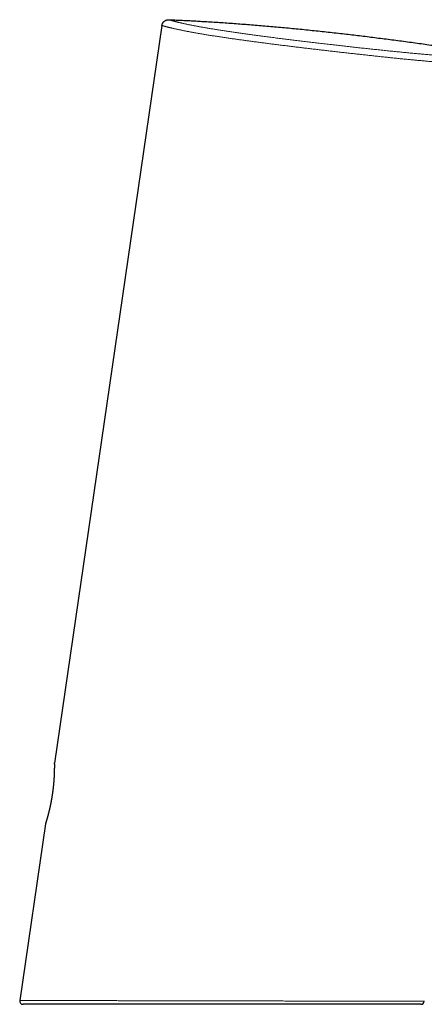
# Model space of a CAD drawing. Units: millimetres. Extents: x 8 to 599, y 12 to 435.
# Drawn here: x 436 to 496, y 288 to 435 of the extents above; entities that cross this region are included whole.
import ezdxf

# ---------------------------------------------------------------- set-up
doc = ezdxf.new("R2010")
doc.units = ezdxf.units.MM

msp = doc.modelspace()

# ---------------------------------------------------------------- linework, layer by layer
at = {"color": 7, "linetype": 'Continuous', "lineweight": 30}
for p, q in [((456.8, 434.6), (440.74, 324.51)), ((439.41, 315.41), (435.57, 289.06)), ((495.48, 288.49), (436.06, 288.49))]:
    msp.add_line(p, q, dxfattribs=at)
for centre, start, end in [((441.23, 324.44), 171.8071, 180.7543), ((436.06, 288.99), 171.6881, 270), ((495.48, 288.99), 270, 354.3)]:
    msp.add_arc(centre, 0.5, start, end, dxfattribs=at)
at = {"color": 252, "linetype": 'Continuous', "lineweight": 0}
for centre, radius, start, end in [((440.52, 320.38), 0.0104, 104.7179, 165.7476), ((440.57, 320.72), 0.0209, 127.2186, 171.551)]:
    msp.add_arc(centre, radius, start, end, dxfattribs=at)
at = {"color": 7, "linetype": 'Continuous', "lineweight": 30}
msp.add_open_spline([(456.8, 434.6), (456.8, 434.63), (456.81, 434.69), (456.84, 434.78), (456.87, 434.87), (456.92, 434.95), (456.96, 435.03), (457.02, 435.1), (457.08, 435.17), (457.15, 435.23), (457.22, 435.28), (457.3, 435.33), (457.38, 435.37), (457.47, 435.41), (457.56, 435.43), (457.65, 435.45), (457.74, 435.46), (457.8, 435.46), (457.83, 435.46)], degree=3, dxfattribs=at)
for points, knots in [([(457.83, 435.46), (458.12, 435.45), (458.72, 435.42), (459.61, 435.38), (460.51, 435.34), (461.41, 435.29), (462.32, 435.24), (463.28, 435.18), (464.31, 435.12), (465.4, 435.05), (466.5, 434.98), (467.61, 434.9), (468.74, 434.81), (469.88, 434.73), (471.03, 434.63), (472.18, 434.54), (473.34, 434.43), (474.51, 434.33), (475.69, 434.22), (476.87, 434.11), (478.05, 433.99), (479.24, 433.87), (480.43, 433.74), (481.63, 433.61), (482.84, 433.48), (484.03, 433.34), (485.18, 433.21), (486.3, 433.08), (487.44, 432.94), (488.57, 432.8), (489.71, 432.65), (490.86, 432.51), (492.01, 432.36), (493.17, 432.2), (494.33, 432.05), (495.5, 431.88), (496.67, 431.72), (497.92, 431.54), (499.24, 431.35), (500.64, 431.14), (502.05, 430.93), (503.47, 430.72), (504.91, 430.49), (506.36, 430.26), (507.82, 430.03), (509.29, 429.79), (510.75, 429.55), (512.21, 429.3), (513.67, 429.05), (515.14, 428.8), (516.62, 428.54), (518.12, 428.27), (519.63, 428), (521.15, 427.72), (522.68, 427.44), (524.21, 427.16), (525.74, 426.86), (527.33, 426.56), (528.96, 426.24), (530.65, 425.91), (532.34, 425.58), (534.03, 425.23), (535.73, 424.89), (537.44, 424.53), (539.11, 424.19), (540.73, 423.84), (542.31, 423.51), (543.9, 423.16), (545.49, 422.82), (547.09, 422.47), (548.69, 422.11), (550.29, 421.75), (551.9, 421.39), (553.51, 421.02), (555.13, 420.65), (556.76, 420.27), (558.48, 419.86), (560.3, 419.43), (562.23, 418.97), (564.17, 418.5), (566.12, 418.03), (568.08, 417.54), (570.07, 417.05), (572.06, 416.54), (574.05, 416.04), (576.04, 415.53), (578.02, 415.01), (579.99, 414.5), (581.97, 413.98), (583.96, 413.44), (585.98, 412.9), (588.01, 412.35), (590.04, 411.8), (592.08, 411.23), (594.12, 410.66), (596.17, 410.09), (597.53, 409.7), (598.21, 409.51)], [0, 0, 0, 0, 0.0062, 0.012439, 0.018716, 0.025031, 0.031384, 0.037775, 0.045356, 0.052989, 0.060674, 0.06841, 0.076358, 0.084358, 0.092411, 0.100517, 0.108675, 0.116886, 0.125147, 0.133402, 0.141707, 0.150062, 0.158467, 0.166921, 0.175424, 0.183976, 0.191858, 0.19978, 0.207742, 0.215744, 0.223786, 0.231867, 0.239987, 0.248146, 0.256344, 0.26458, 0.272854, 0.281166, 0.291011, 0.300907, 0.310854, 0.320853, 0.331084, 0.341368, 0.351703, 0.362089, 0.372525, 0.382824, 0.39317, 0.403564, 0.414005, 0.424706, 0.435455, 0.446252, 0.457095, 0.467985, 0.478921, 0.489902, 0.50184, 0.51383, 0.525872, 0.537964, 0.550106, 0.562298, 0.574539, 0.585803, 0.597107, 0.60845, 0.619832, 0.631254, 0.642713, 0.654211, 0.665745, 0.677317, 0.688924, 0.700568, 0.712247, 0.726056, 0.739913, 0.753817, 0.767766, 0.782016, 0.796313, 0.810654, 0.82504, 0.839469, 0.853683, 0.867937, 0.882231, 0.896563, 0.911228, 0.925931, 0.940672, 0.95545, 0.970265, 0.985115, 1, 1, 1, 1]), ([(440.73, 324.44), (440.73, 324.44), (440.73, 324.44), (440.73, 324.44), (440.73, 324.43), (440.73, 324.43), (440.73, 324.42), (440.73, 324.41), (440.73, 324.4), (440.73, 324.39), (440.73, 324.37), (440.73, 324.35), (440.74, 324.33), (440.74, 324.31), (440.74, 324.29), (440.74, 324.27), (440.74, 324.24), (440.74, 324.21), (440.74, 324.18), (440.74, 324.15), (440.74, 324.11), (440.74, 324.07), (440.74, 324.04), (440.74, 324), (440.74, 323.95), (440.74, 323.91), (440.74, 323.86), (440.74, 323.82), (440.74, 323.77), (440.74, 323.72), (440.73, 323.67), (440.73, 323.61), (440.73, 323.56), (440.73, 323.5), (440.73, 323.44), (440.73, 323.38), (440.73, 323.32), (440.73, 323.25), (440.72, 323.19), (440.72, 323.12), (440.72, 323.06), (440.72, 322.99), (440.72, 322.92), (440.71, 322.84), (440.71, 322.77), (440.71, 322.7), (440.7, 322.62), (440.7, 322.55), (440.7, 322.47), (440.69, 322.39), (440.69, 322.31), (440.68, 322.23), (440.68, 322.15), (440.67, 322.07), (440.66, 321.98), (440.66, 321.9), (440.65, 321.81), (440.65, 321.73), (440.64, 321.64), (440.63, 321.55), (440.62, 321.47), (440.62, 321.38), (440.61, 321.29), (440.6, 321.2), (440.59, 321.11), (440.58, 321.02), (440.57, 320.93), (440.56, 320.84), (440.55, 320.77), (440.55, 320.73), (440.55, 320.72)], [0, 0, 0, 0, 0.007919, 0.017075, 0.031496, 0.046771, 0.061924, 0.077072, 0.092196, 0.107837, 0.123223, 0.138472, 0.153641, 0.168766, 0.18387, 0.198972, 0.214083, 0.229217, 0.244386, 0.259656, 0.274847, 0.290073, 0.305327, 0.320595, 0.335866, 0.351121, 0.366348, 0.381532, 0.396658, 0.41172, 0.426847, 0.441939, 0.457083, 0.472266, 0.487472, 0.502685, 0.517886, 0.533057, 0.548182, 0.563245, 0.578242, 0.59323, 0.608365, 0.623455, 0.638511, 0.653543, 0.668563, 0.683582, 0.698607, 0.713649, 0.728716, 0.743764, 0.75875, 0.773694, 0.788604, 0.803489, 0.818359, 0.833222, 0.848087, 0.86296, 0.877851, 0.892766, 0.907667, 0.922391, 0.937193, 0.952054, 0.966951, 0.981864, 0.996768, 1, 1, 1, 1]), ([(440.51, 320.39), (440.5, 320.38), (440.5, 320.35), (440.49, 320.28), (440.48, 320.19), (440.47, 320.1), (440.45, 320.01), (440.44, 319.91), (440.43, 319.82), (440.41, 319.73), (440.4, 319.63), (440.38, 319.54), (440.37, 319.45), (440.35, 319.36), (440.34, 319.26), (440.32, 319.17), (440.31, 319.08), (440.29, 318.99), (440.27, 318.9), (440.26, 318.81), (440.24, 318.72), (440.22, 318.63), (440.21, 318.54), (440.19, 318.46), (440.17, 318.37), (440.15, 318.28), (440.13, 318.2), (440.12, 318.11), (440.1, 318.03), (440.08, 317.94), (440.06, 317.86), (440.04, 317.78), (440.02, 317.7), (440.01, 317.62), (439.99, 317.54), (439.97, 317.46), (439.95, 317.39), (439.93, 317.31), (439.92, 317.24), (439.9, 317.16), (439.88, 317.09), (439.86, 317.02), (439.84, 316.95), (439.83, 316.88), (439.81, 316.81), (439.79, 316.75), (439.77, 316.68), (439.76, 316.62), (439.74, 316.56), (439.72, 316.5), (439.71, 316.44), (439.69, 316.38), (439.68, 316.33), (439.66, 316.28), (439.65, 316.22), (439.63, 316.17), (439.62, 316.12), (439.61, 316.08), (439.59, 316.03), (439.58, 315.99), (439.57, 315.95), (439.56, 315.9), (439.54, 315.87), (439.53, 315.83), (439.52, 315.79), (439.51, 315.76), (439.5, 315.73), (439.49, 315.7), (439.49, 315.67), (439.48, 315.65), (439.47, 315.62), (439.46, 315.6), (439.46, 315.58), (439.45, 315.56), (439.45, 315.55), (439.44, 315.53), (439.44, 315.52), (439.44, 315.51), (439.43, 315.5), (439.43, 315.49), (439.43, 315.49), (439.43, 315.49), (439.43, 315.49), (439.43, 315.48), (439.43, 315.48), (439.43, 315.48), (439.43, 315.48), (439.42, 315.48), (439.42, 315.47), (439.42, 315.46), (439.42, 315.45), (439.41, 315.43), (439.41, 315.42), (439.41, 315.41)], [0, 0, 0, 0, 0.001303, 0.013455, 0.02561, 0.037773, 0.049955, 0.062085, 0.074242, 0.086438, 0.098658, 0.110891, 0.123119, 0.135329, 0.147506, 0.159638, 0.171763, 0.183975, 0.196175, 0.208371, 0.220571, 0.232781, 0.24501, 0.257265, 0.269556, 0.281892, 0.294059, 0.306361, 0.318717, 0.331106, 0.343509, 0.3559, 0.368256, 0.380557, 0.392789, 0.405141, 0.417548, 0.429946, 0.442343, 0.454745, 0.467161, 0.479597, 0.492064, 0.504568, 0.517034, 0.529467, 0.541925, 0.554402, 0.566891, 0.579387, 0.59188, 0.604364, 0.616831, 0.62929, 0.641787, 0.654289, 0.666801, 0.679321, 0.691845, 0.704371, 0.716896, 0.729418, 0.741928, 0.754458, 0.766894, 0.779317, 0.791737, 0.804163, 0.816605, 0.829077, 0.841593, 0.854173, 0.866708, 0.87904, 0.891435, 0.903874, 0.916342, 0.928827, 0.941319, 0.953827, 0.966408, 0.979349, 0.986441, 0.9885, 0.989751, 0.990511, 0.991014, 0.991521, 0.992185, 0.993203, 0.994749, 0.997457, 1, 1, 1, 1]), ([(440.55, 320.72), (440.55, 320.71), (440.54, 320.66), (440.53, 320.59), (440.52, 320.49), (440.51, 320.43), (440.51, 320.39), (440.51, 320.39)], [0, 0, 0, 0, 0.130223, 0.405297, 0.680011, 0.953708, 1, 1, 1, 1])]:
    msp.add_open_spline(points, degree=3, knots=knots, dxfattribs=at)
at = {"color": 252, "linetype": 'Continuous', "lineweight": 0}
for points, knots in [([(457.83, 435.46), (457.83, 435.46), (457.83, 435.46), (457.83, 435.46), (457.84, 435.45), (457.86, 435.45), (457.88, 435.44), (457.91, 435.43), (457.95, 435.42), (458, 435.4), (458.05, 435.39), (458.11, 435.37), (458.18, 435.35), (458.25, 435.33), (458.33, 435.3), (458.42, 435.28), (458.51, 435.25), (458.61, 435.23), (458.72, 435.2), (458.83, 435.17), (458.95, 435.14), (459.08, 435.11), (459.21, 435.08), (459.35, 435.04), (459.5, 435.01), (459.65, 434.97), (459.81, 434.94), (459.97, 434.9), (460.15, 434.86), (460.33, 434.82), (460.52, 434.78), (460.73, 434.74), (460.94, 434.69), (461.16, 434.65), (461.39, 434.6), (461.61, 434.56), (461.83, 434.52), (462.06, 434.48), (462.29, 434.43), (462.54, 434.39), (462.78, 434.34), (463.04, 434.3), (463.3, 434.25), (463.56, 434.21), (463.83, 434.16), (464.11, 434.12), (464.39, 434.07), (464.67, 434.02), (464.96, 433.98), (465.27, 433.93), (465.58, 433.88), (465.91, 433.83), (466.24, 433.78), (466.58, 433.73), (466.92, 433.68), (467.26, 433.63), (467.59, 433.58), (467.92, 433.53), (468.26, 433.48), (468.61, 433.43), (468.95, 433.38), (469.31, 433.33), (469.66, 433.28), (470.02, 433.24), (470.39, 433.19), (470.75, 433.14), (471.12, 433.09), (471.5, 433.04), (471.87, 432.99), (472.26, 432.94), (472.66, 432.88), (473.08, 432.83), (473.5, 432.78), (473.92, 432.72), (474.33, 432.67), (474.74, 432.62), (475.14, 432.57), (475.54, 432.52), (475.95, 432.47), (476.36, 432.42), (476.76, 432.37), (477.17, 432.32), (477.59, 432.27), (478, 432.22), (478.42, 432.17), (478.83, 432.12), (479.25, 432.07), (479.67, 432.02), (480.09, 431.97), (480.52, 431.92), (480.96, 431.87), (481.42, 431.82), (481.87, 431.76), (482.33, 431.71), (482.77, 431.66), (483.2, 431.61), (483.63, 431.56), (484.05, 431.52), (484.48, 431.47), (484.9, 431.42), (485.32, 431.37), (485.75, 431.33), (486.17, 431.28), (486.59, 431.23), (487.01, 431.19), (487.43, 431.14), (487.85, 431.1), (488.27, 431.05), (488.68, 431.01), (489.11, 430.96), (489.54, 430.92), (489.98, 430.87), (490.42, 430.83), (490.85, 430.78), (491.28, 430.74), (491.69, 430.7), (492.09, 430.66), (492.48, 430.62), (492.88, 430.58), (493.27, 430.54), (493.66, 430.5), (494.05, 430.47), (494.44, 430.43), (494.82, 430.39), (495.2, 430.36), (495.57, 430.33), (495.95, 430.29), (496.32, 430.26), (496.68, 430.23), (497.05, 430.2), (497.43, 430.17), (497.8, 430.14), (498.18, 430.11), (498.55, 430.08), (498.79, 430.06), (498.91, 430.05)], [0, 0, 0, 0, 0.000001, 0.0075501, 0.0151002, 0.0226503, 0.0301993, 0.0377483, 0.0452983, 0.0528484, 0.0603974, 0.0680848, 0.0757734, 0.0834619, 0.0911493, 0.0986013, 0.1060547, 0.1135087, 0.1209621, 0.128414, 0.135866, 0.1433195, 0.1507735, 0.1582269, 0.1656789, 0.1731309, 0.1805844, 0.1880384, 0.1954919, 0.2029439, 0.2109332, 0.2189245, 0.2269164, 0.2349077, 0.242897, 0.2503033, 0.2577111, 0.2651193, 0.2725271, 0.2799334, 0.2873909, 0.29485, 0.3023097, 0.3097688, 0.3172263, 0.3246582, 0.3320917, 0.3395257, 0.3469591, 0.354391, 0.3623622, 0.3703354, 0.3783091, 0.3862823, 0.3942535, 0.401692, 0.409132, 0.4165725, 0.4240125, 0.431451, 0.4388895, 0.4463295, 0.45377, 0.46121, 0.4686485, 0.4760869, 0.4835269, 0.4909674, 0.4984074, 0.5058458, 0.5138223, 0.5218007, 0.5297798, 0.5377582, 0.5457347, 0.5531759, 0.5606187, 0.5680619, 0.5755047, 0.5829459, 0.5903872, 0.5978299, 0.6052732, 0.6127159, 0.6201571, 0.6275983, 0.6350411, 0.6424843, 0.6499271, 0.6573683, 0.6653437, 0.673321, 0.681299, 0.6892763, 0.6972517, 0.7046883, 0.7121265, 0.7195651, 0.7270032, 0.7344398, 0.7418765, 0.7493146, 0.7567533, 0.7641914, 0.771628, 0.7790646, 0.7865028, 0.7939415, 0.8013796, 0.8088162, 0.8167861, 0.8247578, 0.8327301, 0.8407018, 0.8486717, 0.8560774, 0.8634847, 0.8708926, 0.8782999, 0.8857056, 0.8931624, 0.9006207, 0.9080795, 0.9155378, 0.9229946, 0.9304259, 0.9378587, 0.9452921, 0.9527249, 0.9601562, 0.9681237, 0.9760931, 0.9840631, 0.9920325, 1, 1, 1, 1]), ([(499.37, 429.01), (499.28, 429.02), (499.08, 429.03), (498.78, 429.06), (498.48, 429.08), (498.18, 429.11), (497.88, 429.13), (497.57, 429.16), (497.26, 429.18), (496.94, 429.21), (496.63, 429.24), (496.31, 429.27), (495.99, 429.3), (495.66, 429.33), (495.34, 429.36), (495.01, 429.39), (494.68, 429.42), (494.35, 429.45), (494.01, 429.48), (493.67, 429.51), (493.31, 429.55), (492.95, 429.58), (492.58, 429.62), (492.21, 429.66), (491.84, 429.7), (491.48, 429.73), (491.12, 429.77), (490.77, 429.81), (490.42, 429.84), (490.06, 429.88), (489.71, 429.92), (489.35, 429.95), (488.99, 429.99), (488.63, 430.03), (488.28, 430.07), (487.91, 430.11), (487.55, 430.15), (487.19, 430.19), (486.83, 430.23), (486.47, 430.27), (486.1, 430.31), (485.74, 430.35), (485.37, 430.39), (485, 430.43), (484.61, 430.47), (484.22, 430.52), (483.83, 430.56), (483.44, 430.61), (483.04, 430.65), (482.66, 430.69), (482.28, 430.74), (481.92, 430.78), (481.55, 430.82), (481.19, 430.86), (480.82, 430.91), (480.46, 430.95), (480.09, 430.99), (479.73, 431.04), (479.37, 431.08), (479, 431.12), (478.64, 431.16), (478.28, 431.21), (477.92, 431.25), (477.57, 431.29), (477.21, 431.34), (476.85, 431.38), (476.5, 431.42), (476.14, 431.47), (475.77, 431.51), (475.39, 431.56), (475.02, 431.61), (474.64, 431.65), (474.27, 431.7), (473.91, 431.74), (473.56, 431.79), (473.22, 431.83), (472.89, 431.87), (472.55, 431.92), (472.22, 431.96), (471.88, 432), (471.56, 432.05), (471.23, 432.09), (470.9, 432.13), (470.58, 432.17), (470.26, 432.22), (469.94, 432.26), (469.63, 432.3), (469.32, 432.34), (469.01, 432.39), (468.7, 432.43), (468.39, 432.47), (468.09, 432.51), (467.77, 432.56), (467.46, 432.6), (467.14, 432.65), (466.83, 432.69), (466.53, 432.74), (466.21, 432.78), (465.89, 432.83), (465.57, 432.88), (465.24, 432.93), (464.93, 432.98), (464.61, 433.03), (464.3, 433.07), (464, 433.12), (463.7, 433.17), (463.41, 433.22), (463.14, 433.26), (462.89, 433.31), (462.65, 433.34), (462.43, 433.38), (462.21, 433.42), (461.99, 433.46), (461.77, 433.5), (461.55, 433.54), (461.32, 433.58), (461.11, 433.62), (460.9, 433.66), (460.69, 433.7), (460.48, 433.74), (460.27, 433.78), (460.06, 433.82), (459.85, 433.86), (459.65, 433.9), (459.46, 433.94), (459.27, 433.98), (459.09, 434.02), (458.91, 434.06), (458.75, 434.1), (458.59, 434.13), (458.46, 434.16), (458.33, 434.19), (458.21, 434.22), (458.1, 434.25), (457.99, 434.27), (457.88, 434.3), (457.77, 434.33), (457.67, 434.35), (457.58, 434.38), (457.49, 434.4), (457.4, 434.43), (457.32, 434.45), (457.24, 434.47), (457.16, 434.49), (457.09, 434.51), (457.03, 434.53), (456.98, 434.55), (456.93, 434.56), (456.89, 434.57), (456.86, 434.58), (456.83, 434.59), (456.81, 434.6), (456.8, 434.6), (456.8, 434.6), (456.8, 434.6)], [0, 0, 0, 0, 0.006198, 0.012396, 0.018593, 0.024801, 0.03101, 0.037218, 0.043416, 0.049614, 0.055811, 0.06202, 0.068228, 0.074437, 0.080634, 0.086832, 0.09303, 0.099238, 0.105447, 0.111655, 0.118299, 0.124944, 0.131589, 0.138247, 0.144905, 0.151562, 0.15776, 0.163958, 0.170156, 0.176364, 0.182573, 0.188781, 0.194979, 0.201177, 0.207375, 0.213583, 0.219792, 0.226, 0.232198, 0.238396, 0.244594, 0.250802, 0.257011, 0.263219, 0.269863, 0.276508, 0.283152, 0.289809, 0.296467, 0.303124, 0.309324, 0.315525, 0.321725, 0.327936, 0.334147, 0.340358, 0.346558, 0.352759, 0.358959, 0.36517, 0.371381, 0.377592, 0.383792, 0.389993, 0.396193, 0.402404, 0.408615, 0.414826, 0.421473, 0.428121, 0.434768, 0.441428, 0.448089, 0.454749, 0.460949, 0.46715, 0.47335, 0.479561, 0.485772, 0.491983, 0.498184, 0.504384, 0.510585, 0.516796, 0.523007, 0.529218, 0.535418, 0.541619, 0.547819, 0.55403, 0.560242, 0.566453, 0.573101, 0.579749, 0.586397, 0.593058, 0.59972, 0.606381, 0.613794, 0.621209, 0.628625, 0.63604, 0.643454, 0.650918, 0.658385, 0.665852, 0.673318, 0.680783, 0.686977, 0.693172, 0.699367, 0.705573, 0.711778, 0.717984, 0.724625, 0.731266, 0.737908, 0.744562, 0.751217, 0.757871, 0.765287, 0.772705, 0.780124, 0.787542, 0.794958, 0.802426, 0.809895, 0.817364, 0.824833, 0.8323, 0.838498, 0.844695, 0.850892, 0.8571, 0.863308, 0.869515, 0.876157, 0.882798, 0.88944, 0.896094, 0.902749, 0.909403, 0.916907, 0.924411, 0.931915, 0.939419, 0.946922, 0.954426, 0.961931, 0.969434, 0.977075, 0.984717, 0.992359, 1, 1, 1, 1]), ([(440.74, 324.51), (440.74, 324.51), (440.74, 324.52), (440.74, 324.51), (440.74, 324.49), (440.74, 324.47), (440.74, 324.44), (440.74, 324.4), (440.74, 324.35), (440.74, 324.3), (440.74, 324.24), (440.74, 324.16), (440.74, 324.09), (440.74, 324.01), (440.74, 323.92), (440.74, 323.83), (440.74, 323.73), (440.74, 323.62), (440.74, 323.51), (440.74, 323.38), (440.73, 323.26), (440.73, 323.12), (440.72, 322.98), (440.72, 322.83), (440.71, 322.68), (440.7, 322.52), (440.7, 322.35), (440.69, 322.19), (440.67, 322.02), (440.66, 321.85), (440.65, 321.67), (440.63, 321.49), (440.62, 321.31), (440.6, 321.12), (440.58, 320.93), (440.56, 320.8), (440.55, 320.74)], [0, 0, 0, 0, 0.0104575, 0.0414856, 0.0725136, 0.1022285, 0.1319435, 0.1618578, 0.1917721, 0.2223142, 0.2528562, 0.2836149, 0.3143736, 0.3428466, 0.3713304, 0.3998033, 0.428678, 0.457564, 0.4864387, 0.5161806, 0.5459225, 0.5758684, 0.6058143, 0.6364089, 0.6670034, 0.697825, 0.7286465, 0.7582261, 0.7878056, 0.8175956, 0.8473855, 0.8778471, 0.9083087, 0.9390059, 0.9697031, 1, 1, 1, 1]), ([(440.51, 320.39), (440.51, 320.34), (440.49, 320.23), (440.47, 320.07), (440.45, 319.9), (440.42, 319.74), (440.39, 319.57), (440.37, 319.4), (440.34, 319.22), (440.31, 319.04), (440.27, 318.86), (440.24, 318.68), (440.2, 318.5), (440.17, 318.32), (440.13, 318.14), (440.09, 317.97), (440.06, 317.8), (440.02, 317.64), (439.98, 317.48), (439.94, 317.32), (439.91, 317.17), (439.87, 317.02), (439.83, 316.88), (439.8, 316.74), (439.76, 316.61), (439.73, 316.48), (439.69, 316.37), (439.66, 316.25), (439.63, 316.14), (439.6, 316.04), (439.57, 315.95), (439.55, 315.86), (439.52, 315.78), (439.5, 315.71), (439.48, 315.65), (439.47, 315.59), (439.45, 315.54), (439.44, 315.5), (439.43, 315.46), (439.42, 315.44), (439.41, 315.42), (439.41, 315.41), (439.41, 315.41), (439.41, 315.41)], [0, 0, 0, 0, 0.0212262, 0.0424596, 0.0636858, 0.0851794, 0.1066805, 0.1281742, 0.1523668, 0.1765595, 0.2009244, 0.2252892, 0.2501926, 0.275096, 0.3001831, 0.3252702, 0.3497708, 0.3742714, 0.3989422, 0.4236131, 0.4488153, 0.4740175, 0.4994009, 0.5247844, 0.5497141, 0.5746439, 0.5997464, 0.6248489, 0.6504943, 0.6761398, 0.7019725, 0.7278051, 0.75279, 0.7777749, 0.8029332, 0.8280915, 0.8537976, 0.8795037, 0.9053998, 0.9312958, 0.9559641, 0.9806324, 1, 1, 1, 1]), ([(440.55, 320.74), (440.55, 320.68), (440.53, 320.57), (440.52, 320.45), (440.51, 320.39)], [0, 0, 0, 0, 0.499619, 1, 1, 1, 1]), ([(435.57, 289.06), (435.57, 289.06), (435.57, 289.06), (435.57, 289.06), (435.58, 289.06), (435.6, 289.06), (435.63, 289.06), (435.66, 289.06), (435.7, 289.06), (435.76, 289.06), (435.82, 289.06), (435.88, 289.06), (435.96, 289.06), (436.04, 289.06), (436.14, 289.06), (436.24, 289.06), (436.35, 289.06), (436.46, 289.06), (436.59, 289.06), (436.72, 289.06), (436.86, 289.06), (437, 289.06), (437.14, 289.06), (437.29, 289.06), (437.44, 289.06), (437.6, 289.06), (437.76, 289.06), (437.94, 289.06), (438.12, 289.06), (438.33, 289.06), (438.54, 289.06), (438.76, 289.06), (438.98, 289.06), (439.21, 289.06), (439.46, 289.06), (439.7, 289.06), (439.96, 289.06), (440.22, 289.06), (440.49, 289.06), (440.76, 289.05), (441.05, 289.05), (441.33, 289.05), (441.62, 289.05), (441.9, 289.05), (442.17, 289.05), (442.45, 289.05), (442.74, 289.05), (443.02, 289.05), (443.33, 289.05), (443.65, 289.05), (443.99, 289.05), (444.34, 289.05), (444.69, 289.05), (445.05, 289.05), (445.42, 289.05), (445.79, 289.04), (446.17, 289.04), (446.55, 289.04), (446.94, 289.04), (447.33, 289.04), (447.73, 289.04), (448.13, 289.04), (448.54, 289.04), (448.93, 289.04), (449.32, 289.04), (449.69, 289.04), (450.07, 289.04), (450.45, 289.03), (450.83, 289.03), (451.24, 289.03), (451.66, 289.03), (452.11, 289.03), (452.56, 289.03), (453.01, 289.03), (453.46, 289.03), (453.92, 289.03), (454.38, 289.03), (454.85, 289.03), (455.32, 289.03), (455.79, 289.02), (456.26, 289.02), (456.74, 289.02), (457.22, 289.02), (457.7, 289.02), (458.16, 289.02), (458.61, 289.02), (459.05, 289.02), (459.48, 289.02), (459.92, 289.02), (460.36, 289.02), (460.82, 289.01), (461.3, 289.01), (461.79, 289.01), (462.29, 289.01), (462.79, 289.01), (463.29, 289.01), (463.79, 289.01), (464.3, 289.01), (464.8, 289.01), (465.3, 289.01), (465.8, 289), (466.31, 289), (466.81, 289), (467.31, 289), (467.81, 289), (468.3, 289), (468.76, 289), (469.21, 289), (469.66, 289), (470.1, 289), (470.54, 288.99), (471.01, 288.99), (471.48, 288.99), (471.98, 288.99), (472.47, 288.99), (472.96, 288.99), (473.45, 288.99), (473.94, 288.99), (474.42, 288.99), (474.9, 288.99), (475.38, 288.98), (475.86, 288.98), (476.33, 288.98), (476.8, 288.98), (477.27, 288.98), (477.74, 288.98), (478.18, 288.98), (478.61, 288.98), (479.02, 288.98), (479.42, 288.98), (479.82, 288.98), (480.22, 288.97), (480.63, 288.97), (481.05, 288.97), (481.48, 288.97), (481.91, 288.97), (482.33, 288.97), (482.75, 288.97), (483.17, 288.97), (483.58, 288.97), (483.98, 288.97), (484.38, 288.97), (484.78, 288.97), (485.17, 288.96), (485.55, 288.96), (485.93, 288.96), (486.3, 288.96), (486.65, 288.96), (486.99, 288.96), (487.31, 288.96), (487.62, 288.96), (487.93, 288.96), (488.24, 288.96), (488.55, 288.96), (488.86, 288.96), (489.18, 288.96), (489.49, 288.96), (489.8, 288.96), (490.1, 288.95), (490.4, 288.95), (490.68, 288.95), (490.97, 288.95), (491.24, 288.95), (491.51, 288.95), (491.77, 288.95), (492.02, 288.95), (492.26, 288.95), (492.5, 288.95), (492.72, 288.95), (492.93, 288.95), (493.13, 288.95), (493.31, 288.95), (493.5, 288.95), (493.67, 288.95), (493.85, 288.95), (494.02, 288.95), (494.19, 288.95), (494.36, 288.95), (494.51, 288.95), (494.66, 288.95), (494.81, 288.95), (494.94, 288.95), (495.07, 288.94), (495.18, 288.94), (495.29, 288.94), (495.4, 288.94), (495.49, 288.94), (495.57, 288.94), (495.65, 288.94), (495.72, 288.94), (495.78, 288.94), (495.82, 288.94), (495.87, 288.94), (495.9, 288.94), (495.93, 288.94), (495.95, 288.94), (495.96, 288.94), (495.97, 288.94), (495.98, 288.94), (495.98, 288.94)], [0, 0, 0, 0, 0.0013117, 0.0059959, 0.0106801, 0.0153637, 0.0200464, 0.0252472, 0.0304491, 0.0356513, 0.0408531, 0.0460539, 0.0512906, 0.0565284, 0.0617665, 0.0670042, 0.0722409, 0.0774596, 0.0826794, 0.0878996, 0.0931194, 0.0983381, 0.1030007, 0.1076643, 0.1123284, 0.1169926, 0.1216562, 0.1263188, 0.1315241, 0.1367305, 0.1419373, 0.1471437, 0.1523491, 0.1575902, 0.1628323, 0.1680747, 0.1733169, 0.1785579, 0.1837811, 0.1890053, 0.1942299, 0.1994542, 0.2046773, 0.2093414, 0.2140065, 0.2186721, 0.2233377, 0.2280028, 0.2326669, 0.2378985, 0.2431311, 0.2483641, 0.2535967, 0.2588283, 0.2640956, 0.269364, 0.2746327, 0.2799011, 0.2851684, 0.2904178, 0.2956683, 0.3009191, 0.3061696, 0.311419, 0.3161052, 0.3207925, 0.3254802, 0.330168, 0.3348553, 0.3395415, 0.3448277, 0.350115, 0.3554026, 0.3606898, 0.365976, 0.3712622, 0.3765494, 0.3818371, 0.3871243, 0.3924105, 0.3976966, 0.4029839, 0.4082714, 0.4135587, 0.4188448, 0.4235644, 0.4282849, 0.433006, 0.4377271, 0.4424476, 0.4471672, 0.4524848, 0.4578035, 0.4631226, 0.4684413, 0.4737589, 0.4790766, 0.4843953, 0.4897143, 0.495033, 0.5003507, 0.5056683, 0.510987, 0.5163061, 0.5216248, 0.5269424, 0.5316921, 0.5364428, 0.541194, 0.5459453, 0.550696, 0.5554457, 0.5607756, 0.5661065, 0.5714379, 0.5767688, 0.5820987, 0.5874286, 0.5927596, 0.5980909, 0.6034219, 0.6087517, 0.6140816, 0.6194126, 0.624744, 0.630075, 0.6354049, 0.6401683, 0.6449328, 0.6496978, 0.6544628, 0.6592273, 0.6639907, 0.6693079, 0.6746262, 0.6799449, 0.6852632, 0.6905804, 0.6958977, 0.701216, 0.7065347, 0.711853, 0.7171702, 0.7224875, 0.7278058, 0.7331245, 0.7384429, 0.7437601, 0.7485145, 0.75327, 0.758026, 0.7627821, 0.7675375, 0.7722919, 0.7775588, 0.7828266, 0.7880949, 0.7933628, 0.7986296, 0.8039331, 0.8092377, 0.8145427, 0.8198473, 0.8251508, 0.830436, 0.8357223, 0.841009, 0.8462953, 0.8515804, 0.8563069, 0.8610345, 0.8657625, 0.8704906, 0.8752182, 0.8799446, 0.8851746, 0.8904055, 0.8956369, 0.9008679, 0.9060978, 0.911364, 0.9166314, 0.9218992, 0.9271665, 0.9324328, 0.9376809, 0.9429301, 0.9481796, 0.9534288, 0.9586769, 0.9633691, 0.9680623, 0.9727561, 0.9774498, 0.9821431, 0.9868352, 0.9912234, 0.9956118, 1, 1, 1, 1])]:
    msp.add_open_spline(points, degree=3, knots=knots, dxfattribs=at)

doc.saveas('drawing.dxf')
